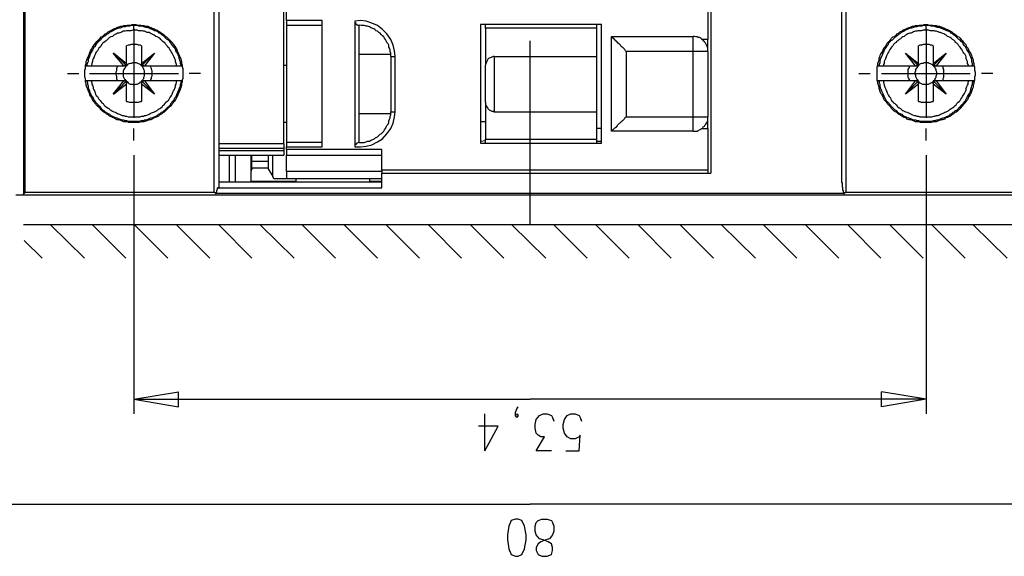
# Model space of a CAD drawing. Extents: x 0 to 297, y 0 to 420.
# Drawn here: x 88 to 154, y 129 to 165 of the extents above; entities that cross this region are included whole.
import ezdxf

# ---------------------------------------------------------------- set-up
doc = ezdxf.new("R2010")
doc.units = 0
doc.header["$MEASUREMENT"] = 0
doc.layers.add('CALQUE_1', color=160, linetype='Continuous')

msp = doc.modelspace()

# ---------------------------------------------------------------- linework, layer by layer
at = {"layer": 'CALQUE_1', "color": 7}
for p, q in [((88.219, 198.101), (88.219, 153.187)), ((88.304, 197.931), (88.304, 153.356)), ((101.088, 153.356), (101.088, 197.931)), ((143.674, 197.931), (143.674, 153.356)), ((101.384, 197.254), (101.384, 153.695)), ((105.787, 156.615), (105.787, 197.254)), ((143.377, 196.661), (143.377, 154.626)), ((134.572, 168.003), (134.572, 154.626)), ((134.36, 167.664), (134.36, 163.643)), ((105.956, 164.913), (105.956, 166.394)), ((105.956, 164.913), (105.956, 164.616)), ((108.369, 164.913), (105.956, 164.913)), ((108.369, 156.404), (108.369, 164.913)), ((110.57, 164.87), (110.57, 156.404)), ((95.669, 164.278), (95.669, 164.574)), ((95.669, 164.362), (95.669, 158.351)), ((105.956, 164.616), (105.956, 164.616)), ((105.956, 164.616), (108.369, 164.616)), ((105.956, 164.616), (105.956, 156.7)), ((110.866, 156.7), (110.866, 164.616)), ((119.036, 164.659), (119.036, 156.658)), ((127.207, 164.659), (119.036, 164.659)), ((119.375, 164.404), (119.375, 164.659)), ((119.375, 164.404), (119.375, 161.907)), ((126.868, 164.404), (119.375, 164.404)), ((126.868, 164.659), (126.868, 164.404)), ((126.868, 164.404), (126.868, 162.5)), ((127.207, 156.658), (127.207, 164.659)), ((149.092, 164.278), (149.092, 164.574)), ((149.092, 164.362), (149.092, 158.351)), ((122.381, 151.155), (122.381, 163.558)), ((127.884, 163.854), (127.884, 163.854)), ((127.884, 163.854), (133.387, 163.854)), ((127.884, 157.462), (127.884, 163.854)), ((133.387, 163.854), (133.387, 163.854)), ((133.387, 162.838), (133.387, 163.854)), ((134.36, 163.643), (133.937, 163.643)), ((134.36, 162.838), (134.36, 163.643)), ((94.992, 161.865), (94.272, 162.711)), ((94.272, 162.711), (94.315, 162.711)), ((94.315, 162.711), (95.161, 162.034)), ((94.315, 162.711), (95.119, 161.907)), ((95.161, 162.034), (95.161, 163.219)), ((96.177, 163.219), (96.177, 162.034)), ((96.177, 162.034), (97.066, 162.711)), ((97.066, 162.711), (96.22, 161.907)), ((97.066, 162.711), (96.389, 161.865)), ((97.066, 162.711), (97.066, 162.711)), ((133.387, 162.838), (128.857, 162.838)), ((128.857, 162.838), (128.857, 158.436)), ((134.36, 162.838), (133.387, 162.838)), ((133.387, 158.436), (133.387, 162.838)), ((134.36, 162.838), (134.36, 162.838)), ((134.36, 162.838), (134.36, 158.436)), ((148.372, 161.865), (147.695, 162.711)), ((147.695, 162.711), (147.695, 162.711)), ((147.695, 162.711), (148.584, 162.034)), ((147.695, 162.711), (148.542, 161.907)), ((148.584, 162.034), (148.584, 163.219)), ((149.557, 163.219), (149.557, 162.034)), ((149.557, 162.034), (150.447, 162.711)), ((150.447, 162.711), (149.6, 161.907)), ((150.447, 162.711), (149.769, 161.865)), ((150.447, 162.711), (150.447, 162.711)), ((95.161, 161.991), (95.161, 162.034)), ((96.177, 162.034), (96.177, 161.991)), ((112.941, 162.627), (110.866, 162.627)), ((112.983, 162.5), (112.983, 158.774)), ((112.983, 162.5), (113.279, 162.5)), ((113.279, 162.5), (113.279, 162.5)), ((113.279, 158.774), (113.279, 162.5)), ((119.968, 162.5), (126.868, 162.5)), ((119.968, 162.5), (119.968, 158.774)), ((126.868, 162.5), (126.868, 158.774)), ((148.584, 161.991), (148.584, 162.034)), ((149.557, 162.034), (149.557, 161.991)), ((91.182, 161.357), (91.944, 161.357)), ((92.495, 161.865), (92.41, 161.865)), ((92.495, 161.865), (92.791, 161.865)), ((92.664, 161.357), (98.675, 161.357)), ((92.791, 161.865), (94.992, 161.865)), ((94.992, 161.865), (95.035, 161.865)), ((95.035, 161.865), (95.161, 161.865)), ((95.161, 161.865), (95.161, 161.991)), ((95.161, 161.865), (95.161, 161.865)), ((96.177, 161.991), (96.177, 161.865)), ((96.22, 161.865), (96.177, 161.865)), ((96.177, 161.865), (96.347, 161.865)), ((96.347, 161.865), (96.389, 161.865)), ((96.389, 161.865), (98.548, 161.865)), ((98.548, 161.865), (98.844, 161.865)), ((98.929, 161.865), (98.844, 161.865)), ((100.157, 161.357), (99.395, 161.357)), ((105.787, 161.907), (105.956, 161.907)), ((119.375, 159.409), (119.375, 161.907)), ((144.562, 161.357), (145.324, 161.357)), ((145.917, 161.865), (145.832, 161.865)), ((145.917, 161.865), (146.213, 161.865)), ((146.086, 161.357), (152.055, 161.357)), ((146.213, 161.865), (148.372, 161.865)), ((148.372, 161.865), (148.415, 161.865)), ((148.415, 161.865), (148.584, 161.865)), ((148.584, 161.865), (148.542, 161.865)), ((148.584, 161.865), (148.584, 161.991)), ((149.557, 161.991), (149.557, 161.865)), ((149.6, 161.865), (149.557, 161.865)), ((149.557, 161.865), (149.727, 161.865)), ((149.727, 161.865), (149.769, 161.865)), ((149.769, 161.865), (151.97, 161.865)), ((151.97, 161.865), (152.267, 161.865)), ((152.351, 161.865), (152.267, 161.865)), ((153.579, 161.357), (152.817, 161.357)), ((92.41, 160.849), (92.495, 160.849)), ((92.791, 160.849), (92.495, 160.849)), ((94.992, 160.849), (92.791, 160.849)), ((94.272, 159.96), (94.992, 160.849)), ((94.315, 159.96), (95.119, 160.806)), ((95.035, 160.849), (94.992, 160.849)), ((95.161, 160.849), (95.035, 160.849)), ((95.161, 160.679), (95.161, 160.849)), ((95.161, 160.849), (95.161, 160.849)), ((96.177, 160.849), (96.177, 160.679)), ((96.347, 160.849), (96.177, 160.849)), ((96.177, 160.849), (96.22, 160.849)), ((97.066, 159.96), (96.22, 160.806)), ((96.389, 160.849), (96.347, 160.849)), ((98.548, 160.849), (96.389, 160.849)), ((96.389, 160.849), (97.066, 159.96)), ((98.844, 160.849), (98.548, 160.849)), ((98.844, 160.849), (98.929, 160.849)), ((145.832, 160.849), (145.917, 160.849)), ((146.213, 160.849), (145.917, 160.849)), ((148.372, 160.849), (146.213, 160.849)), ((147.695, 159.96), (148.372, 160.849)), ((147.695, 159.96), (148.542, 160.806)), ((148.415, 160.849), (148.372, 160.849)), ((148.584, 160.849), (148.415, 160.849)), ((148.542, 160.849), (148.584, 160.849)), ((148.584, 160.679), (148.584, 160.849)), ((149.557, 160.849), (149.557, 160.679)), ((149.727, 160.849), (149.557, 160.849)), ((149.557, 160.849), (149.6, 160.849)), ((150.447, 159.96), (149.6, 160.806)), ((149.769, 160.849), (149.727, 160.849)), ((151.97, 160.849), (149.769, 160.849)), ((149.769, 160.849), (150.447, 159.96)), ((152.267, 160.849), (151.97, 160.849)), ((152.267, 160.849), (152.351, 160.849)), ((95.161, 160.637), (94.315, 159.96)), ((95.161, 160.637), (95.161, 160.679)), ((95.161, 159.452), (95.161, 160.637)), ((96.177, 160.679), (96.177, 160.637)), ((96.177, 160.637), (96.177, 159.452)), ((97.066, 159.96), (96.177, 160.637)), ((148.584, 160.637), (147.695, 159.96)), ((148.584, 160.637), (148.584, 160.679)), ((148.584, 159.452), (148.584, 160.637)), ((149.557, 160.679), (149.557, 160.637)), ((149.557, 160.637), (149.557, 159.452)), ((150.447, 159.96), (149.557, 160.637)), ((94.315, 159.96), (94.272, 159.96)), ((97.066, 159.96), (97.066, 159.96)), ((119.375, 159.409), (119.375, 156.912)), ((147.695, 159.96), (147.695, 159.96)), ((150.447, 159.96), (150.447, 159.96)), ((112.983, 158.774), (112.983, 158.774)), ((112.983, 158.774), (113.279, 158.774)), ((113.279, 158.774), (113.279, 158.774)), ((113.279, 158.774), (113.279, 158.774)), ((119.968, 158.774), (126.868, 158.774)), ((126.868, 158.774), (126.868, 156.912)), ((105.956, 158.055), (105.787, 158.055)), ((110.866, 158.647), (112.941, 158.647)), ((112.941, 158.647), (112.983, 158.647)), ((119.375, 158.097), (119.036, 158.097)), ((128.857, 158.436), (133.387, 158.436)), ((133.387, 157.462), (133.387, 158.436)), ((133.387, 158.436), (134.36, 158.436)), ((134.36, 158.436), (134.36, 158.436)), ((134.36, 157.631), (134.36, 158.436)), ((95.669, 156.827), (95.669, 157.631)), ((127.207, 157.631), (126.868, 157.631)), ((133.387, 157.462), (127.884, 157.462)), ((133.937, 157.631), (134.36, 157.631)), ((134.36, 157.631), (134.36, 154.838)), ((149.092, 156.827), (149.092, 157.631)), ((105.956, 156.7), (105.956, 156.7)), ((108.369, 156.7), (105.956, 156.7)), ((105.956, 156.7), (105.956, 156.404)), ((110.866, 156.7), (110.866, 156.7)), ((119.036, 156.785), (119.375, 156.827)), ((119.375, 156.658), (119.375, 156.912)), ((119.375, 156.912), (126.868, 156.912)), ((126.868, 156.912), (126.868, 156.658)), ((126.868, 156.785), (127.207, 156.785)), ((105.787, 156.615), (101.384, 156.615)), ((101.384, 156.319), (105.787, 156.319)), ((101.384, 156.15), (105.787, 156.15)), ((105.787, 156.615), (105.787, 156.319)), ((105.787, 156.319), (105.787, 156.15)), ((105.787, 156.15), (105.787, 155.854)), ((105.956, 156.234), (105.956, 156.404)), ((105.956, 156.404), (108.369, 156.404)), ((105.956, 156.234), (105.956, 155.854)), ((112.39, 156.234), (105.956, 156.234)), ((108.369, 156.404), (108.369, 156.404)), ((112.39, 154.838), (112.39, 156.234)), ((119.036, 156.658), (119.036, 156.658)), ((119.036, 156.658), (127.207, 156.658)), ((127.207, 156.658), (127.207, 156.658)), ((95.669, 155.854), (95.669, 138.413)), ((101.384, 155.854), (105.787, 155.854)), ((102.104, 154.033), (102.104, 155.854)), ((102.527, 154.033), (102.527, 155.854)), ((103.543, 155.854), (103.543, 154.033)), ((103.628, 154.922), (103.628, 155.854)), ((103.628, 155.43), (104.728, 155.43)), ((104.728, 155.854), (104.728, 154.922)), ((105.025, 154.414), (105.025, 155.854)), ((105.956, 155.854), (105.956, 155.854)), ((105.956, 155.854), (112.39, 155.854)), ((105.956, 154.753), (105.956, 155.854)), ((149.092, 155.854), (149.092, 138.413)), ((103.628, 154.922), (103.543, 154.753)), ((103.543, 154.753), (103.543, 154.753)), ((103.543, 154.753), (103.543, 154.753)), ((104.728, 154.965), (103.628, 154.965)), ((103.628, 154.922), (103.628, 154.922)), ((104.728, 154.922), (104.728, 154.922)), ((104.728, 154.922), (105.025, 154.414)), ((105.956, 154.753), (105.956, 154.245)), ((112.39, 154.753), (105.956, 154.753)), ((112.39, 154.838), (112.39, 154.838)), ((112.39, 154.838), (112.39, 154.838)), ((134.36, 154.838), (112.39, 154.838)), ((112.39, 154.838), (112.39, 154.626)), ((134.36, 154.838), (134.36, 154.838)), ((134.36, 154.838), (134.36, 154.838)), ((134.36, 154.838), (134.36, 154.626)), ((106.591, 154.076), (103.543, 154.076)), ((105.025, 154.414), (105.025, 154.414)), ((105.109, 154.245), (105.025, 154.414)), ((105.109, 154.245), (105.109, 154.245)), ((105.956, 154.245), (105.109, 154.245)), ((105.956, 154.245), (105.956, 154.245)), ((112.39, 154.245), (105.956, 154.245)), ((106.591, 154.245), (106.591, 154.033)), ((111.586, 154.033), (111.586, 154.245)), ((112.39, 154.076), (111.586, 154.076)), ((112.39, 153.652), (112.39, 154.626)), ((112.39, 154.626), (134.572, 154.626)), ((101.3, 153.652), (112.39, 153.652)), ((112.39, 154.033), (101.384, 154.033)), ((88.219, 153.144), (87.711, 153.144)), ((88.219, 153.187), (88.219, 153.144)), ((156.542, 153.144), (88.219, 153.144)), ((88.304, 153.356), (101.088, 153.356)), ((143.546, 153.271), (101.172, 153.271)), ((143.674, 153.356), (156.415, 153.356)), ((156.542, 151.155), (88.219, 151.155)), ((92.325, 148.911), (90.039, 151.155)), ((95.119, 148.911), (92.876, 151.155)), ((97.955, 148.911), (95.712, 151.155)), ((100.792, 148.911), (98.548, 151.155)), ((103.628, 148.911), (101.384, 151.155)), ((106.464, 148.911), (104.178, 151.155)), ((109.258, 148.911), (107.014, 151.155)), ((112.094, 148.911), (109.85, 151.155)), ((114.93, 148.911), (112.687, 151.155)), ((117.766, 148.911), (115.523, 151.155)), ((120.603, 148.911), (118.359, 151.155)), ((123.439, 148.911), (121.153, 151.155)), ((126.233, 148.911), (123.989, 151.155)), ((129.069, 148.911), (126.826, 151.155)), ((131.905, 148.911), (129.662, 151.155)), ((134.741, 148.911), (132.498, 151.155)), ((137.578, 148.911), (135.292, 151.155)), ((140.372, 148.911), (138.128, 151.155)), ((143.208, 148.911), (140.964, 151.155)), ((146.044, 148.911), (143.801, 151.155)), ((148.88, 148.911), (146.637, 151.155)), ((151.716, 148.911), (149.473, 151.155)), ((154.553, 148.911), (152.267, 151.155)), ((89.489, 148.911), (88.261, 150.097)), ((95.669, 139.386), (98.675, 139.895)), ((98.675, 138.879), (98.675, 139.895)), ((149.092, 139.386), (146.086, 139.895)), ((146.086, 138.879), (146.086, 139.895)), ((95.669, 139.386), (122.381, 139.386)), ((95.669, 139.386), (98.675, 138.879)), ((121.492, 138.752), (121.576, 138.879)), ((149.092, 139.386), (122.381, 139.386)), ((149.092, 139.386), (146.086, 138.879)), ((119.333, 135.915), (119.333, 138.413)), ((121.407, 138.498), (121.492, 138.752)), ((121.407, 138.286), (121.407, 138.498)), ((121.407, 138.286), (121.492, 138.413)), ((121.492, 138.159), (121.407, 138.286)), ((121.492, 138.413), (121.576, 138.286)), ((121.576, 138.286), (121.492, 138.159)), ((122.804, 138.032), (123.016, 138.286)), ((123.016, 138.286), (123.27, 138.413)), ((123.27, 138.413), (123.524, 138.413)), ((123.524, 138.413), (123.82, 138.286)), ((123.82, 138.286), (123.905, 138.159)), ((123.905, 138.159), (123.989, 137.905)), ((124.709, 138.032), (124.878, 138.286)), ((124.878, 138.286), (125.132, 138.413)), ((125.132, 138.413), (125.429, 138.413)), ((125.429, 138.413), (125.683, 138.286)), ((125.683, 138.286), (125.767, 138.159)), ((125.767, 138.159), (125.852, 137.905)), ((120.222, 137.566), (118.91, 137.566)), ((119.333, 135.915), (120.222, 137.566)), ((122.719, 137.693), (122.804, 138.032)), ((122.719, 137.439), (122.719, 137.693)), ((124.624, 137.693), (124.709, 138.032)), ((124.624, 137.439), (124.624, 137.693)), ((122.804, 137.101), (122.719, 137.439)), ((122.931, 136.974), (122.804, 137.101)), ((122.804, 135.915), (123.354, 136.847)), ((123.1, 136.847), (122.931, 136.974)), ((123.354, 136.847), (123.1, 136.847)), ((124.709, 137.101), (124.624, 137.439)), ((124.878, 136.847), (124.709, 137.101)), ((125.132, 136.72), (124.878, 136.847)), ((125.683, 136.847), (125.429, 136.72)), ((125.683, 135.915), (125.767, 136.974)), ((125.767, 136.974), (125.683, 136.847)), ((125.429, 136.72), (125.132, 136.72)), ((123.82, 135.915), (122.804, 135.915)), ((124.794, 135.915), (125.683, 135.915)), ((82.377, 132.317), (122.381, 132.317)), ((162.384, 132.317), (122.381, 132.317)), ((120.941, 130.835), (120.857, 130.243)), ((121.111, 131.216), (120.941, 130.835)), ((121.407, 131.301), (121.111, 131.216)), ((121.576, 131.301), (121.407, 131.301)), ((121.83, 131.216), (121.576, 131.301)), ((122, 130.835), (121.83, 131.216)), ((122.127, 130.243), (122, 130.835)), ((122.719, 130.835), (122.804, 131.09)), ((122.719, 130.497), (122.719, 130.835)), ((122.804, 131.09), (122.931, 131.216)), ((122.931, 131.216), (123.185, 131.301)), ((123.185, 131.301), (123.524, 131.301)), ((123.524, 131.301), (123.82, 131.216)), ((123.82, 131.216), (123.905, 131.09)), ((123.905, 131.09), (123.989, 130.835)), ((123.989, 130.835), (123.989, 130.497)), ((120.857, 130.243), (120.857, 129.904)), ((122.127, 129.904), (122.127, 130.243)), ((122.804, 130.243), (122.719, 130.497)), ((123.016, 129.989), (122.804, 130.243)), ((123.905, 130.243), (123.693, 129.989)), ((123.989, 130.497), (123.905, 130.243)), ((120.857, 129.904), (120.941, 129.312)), ((122, 129.312), (122.127, 129.904)), ((122.931, 129.65), (122.804, 129.396)), ((123.1, 129.777), (122.931, 129.65)), ((123.27, 129.904), (123.016, 129.989)), ((123.439, 129.904), (123.1, 129.777)), ((123.608, 129.777), (123.27, 129.904)), ((123.693, 129.989), (123.439, 129.904)), ((123.82, 129.65), (123.608, 129.777)), ((123.905, 129.396), (123.82, 129.65)), ((120.941, 129.312), (121.111, 128.931)), ((121.111, 128.931), (121.407, 128.804)), ((121.576, 128.804), (121.83, 128.931)), ((121.83, 128.931), (122, 129.312)), ((122.804, 129.396), (122.804, 129.185)), ((122.804, 129.185), (122.931, 128.931)), ((122.931, 128.931), (123.185, 128.804)), ((123.524, 128.804), (123.82, 128.931)), ((123.82, 128.931), (123.905, 129.185)), ((123.905, 129.185), (123.905, 129.396)), ((121.407, 128.804), (121.576, 128.804)), ((123.185, 128.804), (123.524, 128.804))]:
    msp.add_line(p, q, dxfattribs=at)
for points in [[(113.279, 162.5), (113.237, 162.881), (113.152, 163.262), (112.983, 163.643), (112.729, 164.023), (112.433, 164.32), (112.094, 164.574), (111.713, 164.743), (111.332, 164.87), (110.951, 164.913), (110.57, 164.87)], [(110.57, 164.87), (110.57, 164.785), (110.613, 164.785), (110.613, 164.701), (110.655, 164.701), (110.655, 164.659), (110.697, 164.659), (110.697, 164.659), (110.739, 164.616), (110.824, 164.616), (110.866, 164.616), (110.866, 164.616)], [(95.669, 164.574), (95.5, 164.574), (95.373, 164.532), (95.161, 164.532), (95.077, 164.489), (94.95, 164.489), (94.823, 164.447), (94.738, 164.404), (94.611, 164.404), (94.527, 164.362), (94.399, 164.32), (94.315, 164.278), (94.23, 164.193), (94.103, 164.151), (94.019, 164.108), (93.934, 164.023), (93.807, 163.981), (93.722, 163.897), (93.638, 163.854), (93.553, 163.77), (93.468, 163.685), (93.383, 163.6), (93.299, 163.558), (93.256, 163.473), (93.172, 163.388), (93.087, 163.262), (93.045, 163.177), (92.96, 163.092), (92.918, 163.007), (92.876, 162.923), (92.791, 162.796), (92.749, 162.711), (92.706, 162.584), (92.664, 162.5), (92.622, 162.373), (92.579, 162.288), (92.579, 162.161), (92.537, 162.076), (92.495, 161.949), (92.495, 161.865)], [(95.669, 164.278), (95.585, 164.278), (95.458, 164.235), (95.161, 164.235), (95.077, 164.193), (94.95, 164.193), (94.865, 164.151), (94.78, 164.108), (94.653, 164.066), (94.569, 164.066), (94.484, 164.023), (94.399, 163.981), (94.315, 163.939), (94.23, 163.854), (94.103, 163.812), (94.019, 163.77), (93.934, 163.685), (93.892, 163.643), (93.807, 163.558), (93.722, 163.516), (93.638, 163.431), (93.553, 163.388), (93.511, 163.304), (93.426, 163.219), (93.383, 163.135), (93.299, 163.05), (93.256, 162.965), (93.214, 162.881), (93.13, 162.796), (93.087, 162.711), (93.045, 162.627), (93.003, 162.542), (92.96, 162.415), (92.918, 162.33), (92.876, 162.246), (92.876, 162.161), (92.833, 162.034), (92.833, 161.949), (92.791, 161.865)], [(98.844, 161.865), (98.844, 161.907), (98.802, 162.034), (98.802, 162.119), (98.76, 162.246), (98.717, 162.33), (98.717, 162.457), (98.675, 162.542), (98.633, 162.669), (98.548, 162.754), (98.506, 162.838), (98.463, 162.965), (98.421, 163.05), (98.336, 163.135), (98.294, 163.219), (98.209, 163.346), (98.125, 163.431), (98.082, 163.516), (97.998, 163.6), (97.913, 163.643), (97.828, 163.727), (97.744, 163.812), (97.659, 163.897), (97.574, 163.939), (97.49, 164.023), (97.363, 164.066), (97.278, 164.151), (97.193, 164.193), (97.066, 164.235), (96.982, 164.278), (96.897, 164.32), (96.77, 164.362), (96.685, 164.404), (96.558, 164.447), (96.474, 164.447), (96.347, 164.489), (96.22, 164.532), (96.008, 164.532), (95.881, 164.574), (95.669, 164.574)], [(98.548, 161.865), (98.548, 161.949), (98.506, 162.034), (98.463, 162.161), (98.463, 162.246), (98.421, 162.33), (98.379, 162.457), (98.336, 162.542), (98.294, 162.627), (98.252, 162.711), (98.209, 162.796), (98.167, 162.881), (98.082, 162.965), (98.04, 163.05), (97.955, 163.135), (97.913, 163.219), (97.828, 163.304), (97.786, 163.388), (97.701, 163.431), (97.617, 163.516), (97.532, 163.6), (97.49, 163.643), (97.405, 163.727), (97.32, 163.77), (97.236, 163.812), (97.151, 163.854), (97.024, 163.939), (96.939, 163.981), (96.855, 164.023), (96.77, 164.066), (96.685, 164.108), (96.558, 164.108), (96.474, 164.151), (96.389, 164.193), (96.262, 164.193), (96.177, 164.235), (95.966, 164.235), (95.881, 164.278), (95.669, 164.278)], [(112.983, 162.5), (112.983, 162.711), (112.941, 162.838), (112.941, 162.923), (112.898, 163.05), (112.856, 163.135), (112.856, 163.262), (112.814, 163.346), (112.729, 163.431), (112.687, 163.558), (112.644, 163.643), (112.56, 163.727), (112.518, 163.812), (112.433, 163.897), (112.348, 163.981), (112.263, 164.066), (112.179, 164.108), (112.094, 164.193), (112.009, 164.235), (111.925, 164.32), (111.84, 164.362), (111.713, 164.404), (111.629, 164.447), (111.544, 164.489), (111.417, 164.532), (111.332, 164.532), (111.205, 164.574), (110.993, 164.574), (110.866, 164.616)], [(149.092, 164.574), (148.923, 164.574), (148.796, 164.532), (148.584, 164.532), (148.457, 164.489), (148.33, 164.489), (148.245, 164.447), (148.118, 164.404), (148.034, 164.404), (147.907, 164.362), (147.822, 164.32), (147.695, 164.278), (147.61, 164.193), (147.526, 164.151), (147.399, 164.108), (147.314, 164.023), (147.229, 163.981), (147.145, 163.897), (147.06, 163.854), (146.975, 163.77), (146.891, 163.685), (146.806, 163.6), (146.721, 163.558), (146.637, 163.473), (146.552, 163.388), (146.51, 163.262), (146.425, 163.177), (146.383, 163.092), (146.298, 163.007), (146.256, 162.923), (146.213, 162.796), (146.171, 162.711), (146.129, 162.584), (146.086, 162.5), (146.044, 162.373), (146.002, 162.288), (145.959, 162.161), (145.959, 162.076), (145.917, 161.949), (145.917, 161.865)], [(149.092, 164.278), (148.88, 164.278), (148.753, 164.235), (148.542, 164.235), (148.457, 164.193), (148.372, 164.193), (148.245, 164.151), (148.161, 164.108), (148.076, 164.066), (147.991, 164.066), (147.864, 164.023), (147.78, 163.981), (147.695, 163.939), (147.61, 163.854), (147.526, 163.812), (147.441, 163.77), (147.356, 163.685), (147.272, 163.643), (147.187, 163.558), (147.102, 163.516), (147.06, 163.431), (146.975, 163.388), (146.891, 163.304), (146.848, 163.219), (146.764, 163.135), (146.721, 163.05), (146.637, 162.965), (146.594, 162.881), (146.552, 162.796), (146.51, 162.711), (146.467, 162.627), (146.425, 162.542), (146.383, 162.415), (146.34, 162.33), (146.298, 162.246), (146.256, 162.161), (146.256, 162.034), (146.213, 161.949), (146.213, 161.865)], [(152.267, 161.865), (152.224, 161.907), (152.224, 162.034), (152.182, 162.119), (152.182, 162.246), (152.14, 162.33), (152.098, 162.457), (152.055, 162.542), (152.013, 162.669), (151.97, 162.754), (151.928, 162.838), (151.844, 162.965), (151.801, 163.05), (151.759, 163.135), (151.674, 163.219), (151.589, 163.346), (151.547, 163.431), (151.463, 163.516), (151.378, 163.6), (151.293, 163.643), (151.209, 163.727), (151.124, 163.812), (151.039, 163.897), (150.954, 163.939), (150.87, 164.023), (150.785, 164.066), (150.701, 164.151), (150.573, 164.193), (150.489, 164.235), (150.404, 164.278), (150.277, 164.32), (150.192, 164.362), (150.066, 164.404), (149.981, 164.447), (149.854, 164.447), (149.727, 164.489), (149.642, 164.532), (149.431, 164.532), (149.304, 164.574), (149.092, 164.574)], [(151.97, 161.865), (151.928, 161.949), (151.886, 162.034), (151.886, 162.161), (151.844, 162.246), (151.801, 162.33), (151.801, 162.457), (151.759, 162.542), (151.716, 162.627), (151.632, 162.711), (151.589, 162.796), (151.547, 162.881), (151.505, 162.965), (151.42, 163.05), (151.378, 163.135), (151.293, 163.219), (151.251, 163.304), (151.166, 163.388), (151.082, 163.431), (151.039, 163.516), (150.954, 163.6), (150.87, 163.643), (150.785, 163.727), (150.701, 163.77), (150.616, 163.812), (150.531, 163.854), (150.447, 163.939), (150.362, 163.981), (150.277, 164.023), (150.15, 164.066), (150.066, 164.108), (149.981, 164.108), (149.896, 164.151), (149.769, 164.193), (149.685, 164.193), (149.6, 164.235), (149.388, 164.235), (149.261, 164.278), (149.092, 164.278)], [(128.857, 162.838), (128.815, 162.881), (128.773, 162.965), (128.73, 163.007), (128.688, 163.05), (128.646, 163.092), (128.603, 163.135), (128.519, 163.177), (128.476, 163.262), (128.434, 163.304), (128.392, 163.346), (128.349, 163.346), (128.349, 163.388), (128.307, 163.388), (128.307, 163.431), (128.265, 163.431), (128.265, 163.473), (128.222, 163.473), (128.222, 163.516), (128.18, 163.516), (128.18, 163.558), (128.138, 163.558), (128.138, 163.6), (128.096, 163.6), (128.096, 163.643), (128.053, 163.643), (128.053, 163.685), (128.011, 163.685), (128.011, 163.727), (127.968, 163.727), (127.968, 163.77), (127.926, 163.77), (127.926, 163.812), (127.884, 163.812), (127.884, 163.854)], [(134.36, 162.838), (134.36, 163.092), (134.318, 163.177), (134.276, 163.262), (134.233, 163.346), (134.191, 163.431), (134.149, 163.473), (134.064, 163.558), (134.022, 163.6), (133.937, 163.685), (133.895, 163.727), (133.81, 163.77), (133.726, 163.77), (133.641, 163.812), (133.556, 163.812), (133.472, 163.854), (133.387, 163.854)], [(96.177, 163.219), (96.093, 163.262), (95.966, 163.262), (95.881, 163.304), (95.458, 163.304), (95.373, 163.262), (95.288, 163.262), (95.161, 163.219)], [(149.557, 163.219), (149.473, 163.262), (149.388, 163.262), (149.304, 163.304), (148.88, 163.304), (148.796, 163.262), (148.669, 163.262), (148.584, 163.219)], [(96.177, 161.865), (96.135, 161.907), (96.093, 161.949), (96.008, 161.991), (95.924, 162.034), (95.839, 162.076), (95.585, 162.076), (95.5, 162.034), (95.415, 162.034), (95.331, 161.991), (95.246, 161.949), (95.161, 161.865)], [(119.968, 162.5), (119.883, 162.5), (119.798, 162.457), (119.714, 162.415), (119.629, 162.373), (119.544, 162.33), (119.502, 162.246), (119.46, 162.161), (119.418, 162.076), (119.375, 161.991), (119.375, 161.907)], [(149.557, 161.865), (149.557, 161.907), (149.473, 161.949), (149.388, 161.991), (149.304, 162.034), (149.219, 162.076), (148.965, 162.076), (148.88, 162.034), (148.796, 162.034), (148.711, 161.991), (148.626, 161.949), (148.584, 161.865)], [(92.41, 161.865), (92.452, 161.865), (92.495, 161.865), (92.495, 161.865)], [(94.569, 161.865), (94.527, 161.738), (94.484, 161.695), (94.484, 161.526), (94.442, 161.441), (94.442, 161.272), (94.484, 161.187), (94.484, 161.018), (94.527, 160.934), (94.569, 160.849)], [(95.161, 161.865), (95.119, 161.822), (95.077, 161.738), (95.035, 161.695), (94.992, 161.611), (94.95, 161.526), (94.95, 161.145), (94.992, 161.06), (95.035, 160.976), (95.077, 160.934), (95.161, 160.849)], [(95.119, 161.907), (95.119, 161.865), (95.077, 161.865), (95.035, 161.865), (95.035, 161.865)], [(95.161, 161.991), (95.161, 161.907), (95.119, 161.907), (95.119, 161.907)], [(96.22, 161.907), (96.177, 161.907), (96.177, 161.991)], [(96.347, 161.865), (96.304, 161.865), (96.262, 161.865), (96.22, 161.865), (96.22, 161.907)], [(96.22, 160.849), (96.22, 160.849), (96.262, 160.934), (96.347, 161.018), (96.347, 161.103), (96.389, 161.187), (96.389, 161.526), (96.347, 161.611), (96.304, 161.695), (96.262, 161.78), (96.22, 161.865)], [(96.77, 160.849), (96.812, 160.934), (96.855, 161.018), (96.855, 161.103), (96.897, 161.187), (96.897, 161.526), (96.855, 161.611), (96.855, 161.695), (96.812, 161.78), (96.77, 161.865)], [(98.844, 161.865), (98.887, 161.865), (98.929, 161.865), (98.929, 161.865)], [(145.832, 161.865), (145.875, 161.865), (145.917, 161.865)], [(147.949, 161.865), (147.949, 161.738), (147.907, 161.695), (147.864, 161.611), (147.864, 161.103), (147.907, 161.018), (147.949, 160.934), (147.949, 160.849)], [(148.542, 161.865), (148.542, 161.822), (148.457, 161.738), (148.415, 161.695), (148.372, 161.611), (148.372, 161.526), (148.33, 161.399), (148.33, 161.314), (148.372, 161.23), (148.372, 161.145), (148.415, 161.06), (148.457, 160.976), (148.499, 160.934), (148.542, 160.849)], [(148.542, 161.907), (148.542, 161.865), (148.499, 161.865), (148.457, 161.865), (148.415, 161.865), (148.415, 161.865)], [(148.584, 161.991), (148.584, 161.949), (148.542, 161.949), (148.542, 161.907)], [(149.6, 161.907), (149.6, 161.949), (149.557, 161.991), (149.557, 161.991)], [(149.727, 161.865), (149.685, 161.865), (149.642, 161.865), (149.642, 161.865), (149.6, 161.907)], [(149.6, 160.849), (149.642, 160.849), (149.685, 160.934), (149.727, 161.018), (149.769, 161.103), (149.769, 161.187), (149.812, 161.272), (149.812, 161.441), (149.769, 161.526), (149.769, 161.611), (149.727, 161.695), (149.685, 161.78), (149.6, 161.865)], [(150.192, 160.849), (150.235, 160.934), (150.235, 161.018), (150.277, 161.103), (150.277, 161.611), (150.235, 161.695), (150.235, 161.78), (150.192, 161.865)], [(152.267, 161.865), (152.309, 161.865), (152.351, 161.865), (152.351, 161.865)], [(92.495, 160.849), (92.452, 160.849), (92.41, 160.849), (92.41, 160.849)], [(92.495, 160.849), (92.537, 160.722), (92.537, 160.637), (92.579, 160.51), (92.579, 160.383), (92.622, 160.298), (92.664, 160.171), (92.706, 160.087), (92.749, 160.002), (92.791, 159.875), (92.876, 159.79), (92.918, 159.706), (92.96, 159.579), (93.045, 159.494), (93.087, 159.409), (93.172, 159.325), (93.256, 159.24), (93.341, 159.155), (93.383, 159.071), (93.468, 158.986), (93.553, 158.902), (93.638, 158.859), (93.722, 158.774), (93.849, 158.69), (93.934, 158.647), (94.019, 158.605), (94.103, 158.521), (94.23, 158.478), (94.315, 158.436), (94.399, 158.393), (94.527, 158.351), (94.611, 158.309), (94.738, 158.266), (94.865, 158.224), (94.95, 158.224), (95.077, 158.182), (95.161, 158.182), (95.288, 158.14), (96.05, 158.14), (96.177, 158.182), (96.304, 158.182), (96.389, 158.224), (96.516, 158.224), (96.601, 158.266), (96.728, 158.309), (96.812, 158.351), (96.939, 158.393), (97.024, 158.436), (97.151, 158.478), (97.236, 158.521), (97.32, 158.605), (97.447, 158.647), (97.532, 158.732), (97.617, 158.774), (97.701, 158.859), (97.786, 158.902), (97.871, 158.986), (97.955, 159.071), (98.04, 159.155), (98.125, 159.24), (98.167, 159.325), (98.252, 159.409), (98.294, 159.494), (98.379, 159.579), (98.421, 159.706), (98.506, 159.79), (98.548, 159.875), (98.59, 160.002), (98.633, 160.087), (98.675, 160.214), (98.717, 160.298), (98.76, 160.425), (98.802, 160.51), (98.802, 160.637), (98.844, 160.722), (98.844, 160.849)], [(92.791, 160.849), (92.833, 160.722), (92.833, 160.637), (92.876, 160.552), (92.918, 160.425), (92.918, 160.341), (92.96, 160.256), (93.003, 160.171), (93.045, 160.044), (93.087, 159.96), (93.13, 159.875), (93.214, 159.79), (93.256, 159.706), (93.299, 159.621), (93.383, 159.537), (93.426, 159.452), (93.511, 159.367), (93.595, 159.325), (93.638, 159.24), (93.722, 159.155), (93.807, 159.113), (93.892, 159.028), (93.976, 158.986), (94.061, 158.902), (94.146, 158.859), (94.23, 158.817), (94.315, 158.774), (94.399, 158.732), (94.484, 158.69), (94.569, 158.647), (94.696, 158.605), (94.78, 158.563), (94.865, 158.521), (94.992, 158.521), (95.077, 158.478), (95.161, 158.478), (95.288, 158.436), (96.093, 158.436), (96.177, 158.478), (96.304, 158.478), (96.389, 158.521), (96.474, 158.521), (96.601, 158.563), (96.685, 158.605), (96.77, 158.647), (96.855, 158.69), (96.982, 158.732), (97.066, 158.774), (97.151, 158.817), (97.236, 158.859), (97.32, 158.944), (97.405, 158.986), (97.49, 159.028), (97.574, 159.113), (97.617, 159.198), (97.701, 159.24), (97.786, 159.325), (97.828, 159.409), (97.913, 159.494), (97.998, 159.537), (98.04, 159.621), (98.082, 159.706), (98.167, 159.79), (98.209, 159.875), (98.252, 159.96), (98.294, 160.087), (98.336, 160.171), (98.379, 160.256), (98.421, 160.341), (98.463, 160.468), (98.463, 160.552), (98.506, 160.637), (98.548, 160.764), (98.548, 160.849)], [(95.035, 160.849), (95.077, 160.849), (95.077, 160.849), (95.119, 160.806), (95.119, 160.806)], [(95.119, 160.806), (95.119, 160.806), (95.161, 160.764), (95.161, 160.679)], [(95.161, 160.806), (95.204, 160.806), (95.288, 160.722), (95.331, 160.679), (95.415, 160.637), (95.585, 160.637), (95.669, 160.595), (95.796, 160.637), (95.881, 160.637), (95.966, 160.679), (96.05, 160.722), (96.093, 160.764), (96.177, 160.806)], [(96.177, 160.679), (96.177, 160.764), (96.22, 160.764), (96.22, 160.806)], [(96.22, 160.806), (96.262, 160.806), (96.262, 160.849), (96.304, 160.849), (96.347, 160.849)], [(98.929, 160.849), (98.887, 160.849), (98.844, 160.849), (98.844, 160.849)], [(145.917, 160.849), (145.875, 160.849), (145.832, 160.849), (145.832, 160.849)], [(145.917, 160.849), (145.917, 160.722), (145.959, 160.637), (145.959, 160.51), (146.002, 160.383), (146.044, 160.298), (146.086, 160.171), (146.129, 160.087), (146.171, 160.002), (146.213, 159.875), (146.256, 159.79), (146.298, 159.706), (146.383, 159.579), (146.425, 159.494), (146.51, 159.409), (146.594, 159.325), (146.637, 159.24), (146.721, 159.155), (146.806, 159.071), (146.891, 158.986), (146.975, 158.902), (147.06, 158.859), (147.145, 158.774), (147.229, 158.69), (147.314, 158.647), (147.441, 158.605), (147.526, 158.521), (147.61, 158.478), (147.737, 158.436), (147.822, 158.393), (147.907, 158.351), (148.034, 158.309), (148.118, 158.266), (148.245, 158.224), (148.372, 158.224), (148.457, 158.182), (148.584, 158.182), (148.669, 158.14), (149.473, 158.14), (149.6, 158.182), (149.685, 158.182), (149.812, 158.224), (149.896, 158.224), (150.023, 158.266), (150.108, 158.309), (150.235, 158.351), (150.32, 158.393), (150.447, 158.436), (150.531, 158.478), (150.658, 158.521), (150.743, 158.605), (150.828, 158.647), (150.912, 158.732), (150.997, 158.774), (151.082, 158.859), (151.209, 158.902), (151.251, 158.986), (151.335, 159.071), (151.42, 159.155), (151.505, 159.24), (151.589, 159.325), (151.632, 159.409), (151.716, 159.494), (151.759, 159.579), (151.844, 159.706), (151.886, 159.79), (151.928, 159.875), (152.013, 160.002), (152.055, 160.087), (152.098, 160.214), (152.098, 160.298), (152.14, 160.425), (152.182, 160.51), (152.224, 160.637), (152.224, 160.722), (152.267, 160.849)], [(146.213, 160.849), (146.213, 160.722), (146.256, 160.637), (146.256, 160.552), (146.298, 160.425), (146.34, 160.341), (146.383, 160.256), (146.425, 160.171), (146.467, 160.044), (146.51, 159.96), (146.552, 159.875), (146.594, 159.79), (146.679, 159.706), (146.721, 159.621), (146.764, 159.537), (146.848, 159.452), (146.891, 159.367), (146.975, 159.325), (147.06, 159.24), (147.145, 159.155), (147.187, 159.113), (147.272, 159.028), (147.356, 158.986), (147.441, 158.902), (147.526, 158.859), (147.61, 158.817), (147.695, 158.774), (147.822, 158.732), (147.907, 158.69), (147.991, 158.647), (148.076, 158.605), (148.161, 158.563), (148.288, 158.521), (148.372, 158.521), (148.457, 158.478), (148.584, 158.478), (148.669, 158.436), (149.473, 158.436), (149.6, 158.478), (149.685, 158.478), (149.769, 158.521), (149.896, 158.521), (149.981, 158.563), (150.066, 158.605), (150.192, 158.647), (150.277, 158.69), (150.362, 158.732), (150.447, 158.774), (150.531, 158.817), (150.616, 158.859), (150.701, 158.944), (150.785, 158.986), (150.87, 159.028), (150.954, 159.113), (151.039, 159.198), (151.124, 159.24), (151.166, 159.325), (151.251, 159.409), (151.335, 159.494), (151.378, 159.537), (151.42, 159.621), (151.505, 159.706), (151.547, 159.79), (151.589, 159.875), (151.674, 160.002), (151.716, 160.087), (151.759, 160.171), (151.801, 160.256), (151.801, 160.341), (151.844, 160.468), (151.886, 160.552), (151.928, 160.637), (151.928, 160.764), (151.97, 160.849)], [(148.415, 160.849), (148.457, 160.849), (148.499, 160.849), (148.499, 160.806), (148.542, 160.806), (148.542, 160.806)], [(148.542, 160.806), (148.542, 160.764), (148.584, 160.764), (148.584, 160.679)], [(148.584, 160.806), (148.584, 160.806), (148.669, 160.722), (148.753, 160.679), (148.838, 160.637), (149.007, 160.637), (149.092, 160.595), (149.177, 160.637), (149.261, 160.637), (149.346, 160.679), (149.431, 160.722), (149.515, 160.764), (149.557, 160.806)], [(149.557, 160.679), (149.557, 160.722), (149.6, 160.722), (149.6, 160.806)], [(149.6, 160.806), (149.642, 160.806), (149.642, 160.849), (149.685, 160.849), (149.727, 160.849), (149.727, 160.849)], [(152.351, 160.849), (152.309, 160.849), (152.267, 160.849), (152.267, 160.849)], [(95.161, 159.452), (95.246, 159.452), (95.373, 159.409), (95.966, 159.409), (96.093, 159.452), (96.177, 159.452)], [(119.375, 159.409), (119.375, 159.282), (119.418, 159.198), (119.46, 159.113), (119.502, 159.028), (119.544, 158.986), (119.629, 158.902), (119.714, 158.859), (119.798, 158.817), (119.883, 158.817), (119.968, 158.774)], [(148.584, 159.452), (148.669, 159.452), (148.753, 159.409), (149.388, 159.409), (149.473, 159.452), (149.557, 159.452)], [(110.57, 156.404), (110.951, 156.404), (111.332, 156.446), (111.713, 156.531), (112.094, 156.743), (112.433, 156.954), (112.729, 157.293), (112.983, 157.631), (113.152, 158.012), (113.237, 158.436), (113.279, 158.774)], [(110.866, 156.7), (111.205, 156.7), (111.332, 156.743), (111.417, 156.785), (111.544, 156.785), (111.629, 156.827), (111.713, 156.87), (111.84, 156.912), (111.925, 156.996), (112.009, 157.039), (112.094, 157.081), (112.179, 157.166), (112.263, 157.25), (112.348, 157.293), (112.433, 157.377), (112.518, 157.462), (112.56, 157.547), (112.644, 157.631), (112.687, 157.759), (112.729, 157.843), (112.814, 157.928), (112.856, 158.055), (112.856, 158.14), (112.898, 158.266), (112.941, 158.351), (112.941, 158.478), (112.983, 158.563), (112.983, 158.774)], [(128.857, 158.436), (128.815, 158.393), (128.773, 158.351), (128.73, 158.266), (128.688, 158.224), (128.646, 158.182), (128.603, 158.14), (128.519, 158.097), (128.476, 158.055), (128.434, 158.012), (128.392, 157.97), (128.349, 157.928), (128.349, 157.928), (128.307, 157.886), (128.307, 157.886), (128.265, 157.843), (128.265, 157.843), (128.222, 157.801), (128.222, 157.759), (128.18, 157.759), (128.18, 157.716), (128.138, 157.716), (128.138, 157.716), (128.096, 157.674), (128.096, 157.674), (128.053, 157.631), (128.053, 157.631), (128.011, 157.589), (128.011, 157.589), (127.968, 157.547), (127.968, 157.547), (127.926, 157.505), (127.926, 157.505), (127.884, 157.462), (127.884, 157.462)], [(133.387, 157.462), (133.641, 157.462), (133.726, 157.505), (133.81, 157.547), (133.895, 157.589), (133.937, 157.631), (134.022, 157.674), (134.064, 157.759), (134.149, 157.801), (134.191, 157.886), (134.233, 157.928), (134.276, 158.012), (134.318, 158.097), (134.36, 158.182), (134.36, 158.436)], [(110.866, 156.7), (110.824, 156.7), (110.782, 156.7), (110.739, 156.658), (110.697, 156.658), (110.697, 156.658), (110.655, 156.615), (110.655, 156.573), (110.613, 156.573), (110.613, 156.531), (110.57, 156.489), (110.57, 156.404)], [(143.377, 154.626), (143.377, 153.991), (143.419, 153.991), (143.419, 153.906)], [(101.172, 153.271), (101.215, 153.271), (101.215, 153.356), (101.257, 153.356), (101.257, 153.483), (101.3, 153.525), (101.3, 153.652)], [(101.384, 153.695), (101.384, 153.652), (101.342, 153.652), (101.3, 153.652), (101.3, 153.652)], [(143.419, 153.906), (143.419, 153.695), (143.462, 153.695), (143.462, 153.483), (143.504, 153.483), (143.504, 153.356), (143.546, 153.356), (143.546, 153.271)], [(88.219, 153.187), (88.219, 153.229), (88.261, 153.229), (88.261, 153.271), (88.304, 153.314), (88.304, 153.356)], [(101.088, 153.356), (101.13, 153.356), (101.13, 153.314), (101.172, 153.314), (101.172, 153.271)], [(143.546, 153.271), (143.589, 153.271), (143.589, 153.314), (143.631, 153.314), (143.631, 153.356), (143.674, 153.356), (143.674, 153.356)]]:
    msp.add_lwpolyline(points, dxfattribs=at)
for points in [[(95.669, 164.659), (95.796, 164.659), (95.924, 164.616), (96.135, 164.616), (96.262, 164.574), (96.347, 164.574), (96.474, 164.532), (96.601, 164.532), (96.685, 164.489), (96.812, 164.447), (96.897, 164.404), (97.024, 164.362), (97.109, 164.32), (97.236, 164.278), (97.32, 164.193), (97.405, 164.151), (97.532, 164.066), (97.617, 164.023), (97.701, 163.939), (97.786, 163.854), (97.871, 163.812), (97.955, 163.727), (98.04, 163.643), (98.125, 163.558), (98.209, 163.473), (98.294, 163.388), (98.336, 163.304), (98.421, 163.177), (98.463, 163.092), (98.548, 163.007), (98.59, 162.881), (98.633, 162.796), (98.675, 162.669), (98.717, 162.584), (98.76, 162.457), (98.802, 162.373), (98.844, 162.246), (98.887, 162.161), (98.887, 162.034), (98.929, 161.907), (98.929, 161.822), (98.971, 161.695), (98.971, 161.018), (98.929, 160.891), (98.929, 160.764), (98.887, 160.679), (98.887, 160.552), (98.844, 160.425), (98.802, 160.341), (98.76, 160.214), (98.717, 160.129), (98.675, 160.002), (98.633, 159.918), (98.59, 159.79), (98.548, 159.706), (98.463, 159.579), (98.421, 159.494), (98.336, 159.409), (98.294, 159.325), (98.209, 159.24), (98.125, 159.155), (98.04, 159.071), (97.955, 158.986), (97.871, 158.902), (97.786, 158.817), (97.701, 158.732), (97.617, 158.69), (97.532, 158.605), (97.405, 158.563), (97.32, 158.478), (97.236, 158.436), (97.109, 158.393), (97.024, 158.351), (96.897, 158.266), (96.812, 158.224), (96.685, 158.224), (96.601, 158.182), (96.474, 158.14), (96.347, 158.097), (96.135, 158.097), (96.008, 158.055), (95.331, 158.055), (95.204, 158.097), (94.992, 158.097), (94.865, 158.14), (94.78, 158.182), (94.653, 158.224), (94.527, 158.224), (94.442, 158.266), (94.315, 158.351), (94.23, 158.393), (94.146, 158.436), (94.019, 158.478), (93.934, 158.563), (93.849, 158.605), (93.722, 158.69), (93.638, 158.732), (93.553, 158.817), (93.468, 158.902), (93.383, 158.986), (93.299, 159.071), (93.214, 159.155), (93.13, 159.24), (93.087, 159.325), (93.003, 159.409), (92.918, 159.494), (92.876, 159.579), (92.833, 159.706), (92.749, 159.79), (92.706, 159.918), (92.664, 160.002), (92.622, 160.129), (92.579, 160.214), (92.537, 160.341), (92.495, 160.425), (92.452, 160.552), (92.452, 160.679), (92.41, 160.764), (92.41, 161.018), (92.367, 161.103), (92.367, 161.568), (92.41, 161.695), (92.41, 161.907), (92.452, 162.034), (92.452, 162.161), (92.495, 162.246), (92.537, 162.373), (92.579, 162.457), (92.622, 162.584), (92.664, 162.669), (92.706, 162.796), (92.749, 162.881), (92.833, 163.007), (92.876, 163.092), (92.918, 163.177), (93.003, 163.304), (93.087, 163.388), (93.13, 163.473), (93.214, 163.558), (93.299, 163.643), (93.383, 163.727), (93.468, 163.812), (93.553, 163.854), (93.638, 163.939), (93.722, 164.023), (93.849, 164.066), (93.934, 164.151), (94.019, 164.193), (94.146, 164.278), (94.23, 164.32), (94.315, 164.362), (94.442, 164.404), (94.527, 164.447), (94.653, 164.489), (94.78, 164.532), (94.865, 164.532), (94.992, 164.574), (95.119, 164.574), (95.204, 164.616), (95.458, 164.616), (95.542, 164.659)], [(149.092, 164.659), (149.177, 164.659), (149.304, 164.616), (149.515, 164.616), (149.642, 164.574), (149.769, 164.574), (149.854, 164.532), (149.981, 164.532), (150.108, 164.489), (150.192, 164.447), (150.32, 164.404), (150.404, 164.362), (150.531, 164.32), (150.616, 164.278), (150.743, 164.193), (150.828, 164.151), (150.912, 164.066), (150.997, 164.023), (151.124, 163.939), (151.209, 163.854), (151.293, 163.812), (151.378, 163.727), (151.463, 163.643), (151.547, 163.558), (151.589, 163.473), (151.674, 163.388), (151.759, 163.304), (151.801, 163.177), (151.886, 163.092), (151.928, 163.007), (151.97, 162.881), (152.055, 162.796), (152.098, 162.669), (152.14, 162.584), (152.182, 162.457), (152.224, 162.373), (152.267, 162.246), (152.267, 162.161), (152.309, 162.034), (152.309, 161.907), (152.351, 161.822), (152.351, 161.568), (152.394, 161.441), (152.394, 161.23), (152.351, 161.103), (152.351, 160.891), (152.309, 160.764), (152.309, 160.679), (152.267, 160.552), (152.267, 160.425), (152.224, 160.341), (152.182, 160.214), (152.14, 160.129), (152.098, 160.002), (152.055, 159.918), (151.97, 159.79), (151.928, 159.706), (151.886, 159.579), (151.801, 159.494), (151.759, 159.409), (151.674, 159.325), (151.589, 159.24), (151.547, 159.155), (151.463, 159.071), (151.378, 158.986), (151.293, 158.902), (151.209, 158.817), (151.124, 158.732), (150.997, 158.69), (150.912, 158.605), (150.828, 158.563), (150.743, 158.478), (150.616, 158.436), (150.531, 158.393), (150.404, 158.351), (150.32, 158.266), (150.192, 158.224), (150.108, 158.224), (149.981, 158.182), (149.854, 158.14), (149.769, 158.097), (149.515, 158.097), (149.431, 158.055), (148.711, 158.055), (148.626, 158.097), (148.372, 158.097), (148.288, 158.14), (148.161, 158.182), (148.076, 158.224), (147.949, 158.224), (147.822, 158.266), (147.737, 158.351), (147.61, 158.393), (147.526, 158.436), (147.441, 158.478), (147.314, 158.563), (147.229, 158.605), (147.145, 158.69), (147.06, 158.732), (146.933, 158.817), (146.848, 158.902), (146.764, 158.986), (146.721, 159.071), (146.637, 159.155), (146.552, 159.24), (146.467, 159.325), (146.425, 159.409), (146.34, 159.494), (146.256, 159.579), (146.213, 159.706), (146.171, 159.79), (146.129, 159.918), (146.044, 160.002), (146.002, 160.129), (145.959, 160.214), (145.917, 160.341), (145.917, 160.425), (145.875, 160.552), (145.832, 160.679), (145.832, 160.764), (145.79, 160.891), (145.79, 161.822), (145.832, 161.907), (145.832, 162.034), (145.875, 162.161), (145.917, 162.246), (145.917, 162.373), (145.959, 162.457), (146.002, 162.584), (146.044, 162.669), (146.129, 162.796), (146.171, 162.881), (146.213, 163.007), (146.256, 163.092), (146.34, 163.177), (146.425, 163.304), (146.467, 163.388), (146.552, 163.473), (146.637, 163.558), (146.721, 163.643), (146.764, 163.727), (146.848, 163.812), (146.933, 163.854), (147.06, 163.939), (147.145, 164.023), (147.229, 164.066), (147.314, 164.151), (147.441, 164.193), (147.526, 164.278), (147.61, 164.32), (147.737, 164.362), (147.822, 164.404), (147.949, 164.447), (148.076, 164.489), (148.161, 164.532), (148.288, 164.532), (148.372, 164.574), (148.499, 164.574), (148.626, 164.616), (148.838, 164.616), (148.965, 164.659)]]:
    msp.add_lwpolyline(points, close=True, dxfattribs=at)

doc.saveas('drawing.dxf')
